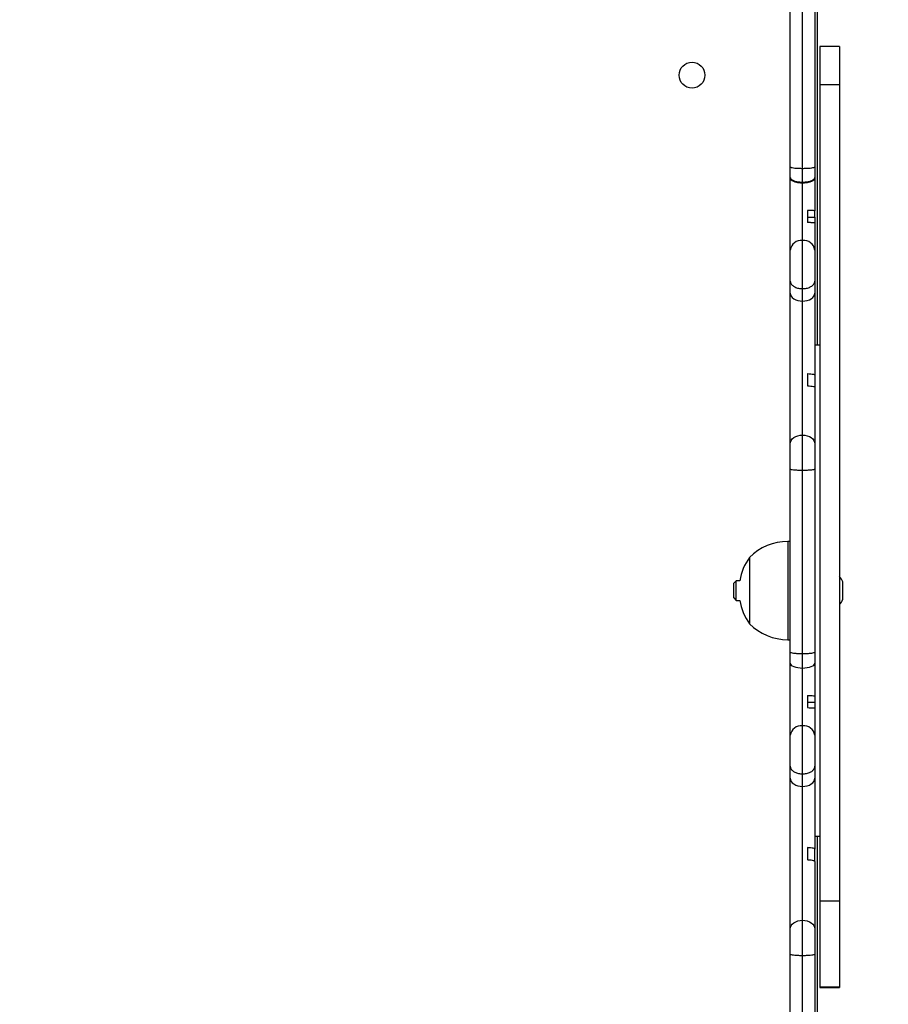
# Model space of a CAD drawing. Units: inches. Extents: x 3241 to 5553, y 581 to 2137.
# Drawn here: x 4297 to 4332, y 859 to 899 of the extents above; entities that cross this region are included whole.
import ezdxf

# ---------------------------------------------------------------- set-up
doc = ezdxf.new("R2010")
doc.units = ezdxf.units.IN
doc.header["$MEASUREMENT"] = 0
doc.layers.add('VP-DIM', color=7, linetype='Continuous')
doc.layers.add('VP-EQ', color=7, linetype='Continuous', true_color=0x8a3492)
doc.styles.get("Standard").update_dxf_attribs({"font": 'arial.ttf'})
doc.dimstyles.get("Standard").update_dxf_attribs({"dimtxt": 14, "dimasz": 20, "dimexe": 20, "dimexo": 50, "dimgap": 20, "dimtad": 0, "dimdec": 0, "dimzin": 0, "dimdsep": 46, "dimtxsty": 'Standard', "dimcen": -0.09, "dimadec": 0, "dimazin": 0, "dimtfac": 1, "dimtdec": 4, "dimtofl": 0, "dimtmove": 0, "dimatfit": 3, "dimfxl": 70, "dimfxlon": 1, "dimtolj": 1, "dimtzin": 0, "dimarcsym": 0})

# ---------------------------------------------------------------- blocks, each defined once
blk = doc.blocks.new('*D83')
at = {"layer": 'Defpoints', "color": 0}
for p in [(4532.555, 1671.604), (4224.359, 730.552), (5449.427, 730.552)]:
    blk.add_point(p, dxfattribs=at)
at = {"layer": 'VP-DIM', "color": 0, "lineweight": -2}
for p, q in [((5379.427, 1671.604), (5469.427, 1671.604)), ((5449.427, 1651.604), (5449.427, 1235.176)), ((5449.427, 750.552), (5449.427, 1166.98)), ((5379.427, 730.552), (5469.427, 730.552))]:
    blk.add_line(p, q, dxfattribs=at)
at = {"layer": 'VP-DIM', "color": 0}
for points in [[(5452.76, 1651.604), (5446.094, 1651.604), (5449.427, 1671.604)], [(5446.094, 750.552), (5452.76, 750.552), (5449.427, 730.552)]]:
    blk.add_solid(points, dxfattribs=at)
at = {"layer": 'VP-DIM', "color": 0, "insert": (5449.427, 1201.078), "char_height": 14, "attachment_point": 5, "rotation": 90}
blk.add_mtext('\\A1;941', dxfattribs=at)
blk = doc.blocks.new('*D84')
at = {"layer": 'Defpoints', "color": 0}
for p in [(4575.535, 1861.541), (4267.397, 580.564), (5533.129, 580.564)]:
    blk.add_point(p, dxfattribs=at)
at = {"layer": 'VP-DIM', "color": 0, "lineweight": -2}
for p, q in [((5463.129, 1861.541), (5553.129, 1861.541)), ((5533.129, 1841.541), (5533.129, 1259.925)), ((5533.129, 600.564), (5533.129, 1182.181)), ((5463.129, 580.564), (5553.129, 580.564))]:
    blk.add_line(p, q, dxfattribs=at)
at = {"layer": 'VP-DIM', "color": 0}
for points in [[(5536.463, 1841.541), (5529.796, 1841.541), (5533.129, 1861.541)], [(5529.796, 600.564), (5536.463, 600.564), (5533.129, 580.564)]]:
    blk.add_solid(points, dxfattribs=at)
at = {"layer": 'VP-DIM', "color": 0, "insert": (5533.129, 1221.053), "char_height": 14, "attachment_point": 5, "rotation": 90}
blk.add_mtext('\\A1;1281', dxfattribs=at)
blk = doc.blocks.new('0302 S1')
at = {"color": 7, "linetype": 'Continuous', "lineweight": 25}
for p, q in [((4517.198, 825.747), (4517.198, 809.971)), ((4516.098, 817.23), (4516.098, 824.687)), ((4516.598, 817.166), (4516.598, 824.636)), ((4517.098, 824.687), (4517.098, 817.23)), ((4518.098, 822.133), (4517.298, 822.133)), ((4517.298, 822.133), (4517.298, 820.567)), ((4518.098, 822.133), (4518.098, 820.567)), ((4518.098, 820.567), (4517.298, 820.567)), ((4517.298, 820.567), (4517.298, 787.322)), ((4518.098, 820.567), (4518.098, 787.322)), ((4516.098, 816.798), (4516.098, 817.23)), ((4517.098, 817.23), (4517.098, 816.798)), ((4516.098, 816.774), (4516.098, 816.798)), ((4516.098, 813.839), (4516.098, 816.774)), ((4516.598, 816.605), (4516.598, 817.166)), ((4517.098, 816.798), (4517.098, 816.774)), ((4517.098, 816.774), (4517.098, 815.436)), ((4516.598, 816.578), (4516.598, 816.605)), ((4516.598, 814.228), (4516.598, 816.578)), ((4516.798, 815.452), (4516.798, 814.957)), ((4516.798, 815.178), (4517.098, 815.178)), ((4517.098, 815.178), (4517.098, 815.436)), ((4517.098, 815.178), (4517.098, 814.941)), ((4517.098, 814.94), (4517.098, 813.839)), ((4516.598, 812.266), (4516.598, 814.228)), ((4516.098, 812.578), (4516.098, 813.839)), ((4517.098, 813.839), (4517.098, 812.578)), ((4516.098, 812.087), (4516.098, 812.578)), ((4517.098, 812.578), (4517.098, 812.087)), ((4516.098, 805.951), (4516.098, 812.087)), ((4516.598, 811.759), (4516.598, 812.266)), ((4517.098, 812.087), (4517.098, 808.758)), ((4516.598, 806.305), (4516.598, 811.759)), ((4517.298, 809.971), (4517.098, 809.971)), ((4516.798, 808.806), (4516.798, 808.311)), ((4517.098, 808.758), (4517.098, 808.262)), ((4517.098, 808.262), (4517.098, 805.951)), ((4516.098, 804.926), (4516.098, 805.951)), ((4516.598, 804.876), (4516.598, 806.305)), ((4517.098, 805.951), (4517.098, 804.926)), ((4516.098, 797.469), (4516.098, 804.926)), ((4516.598, 797.405), (4516.598, 804.876)), ((4517.098, 804.926), (4517.098, 797.469)), ((4516.098, 801.971), (4515.998, 801.971)), ((4514.438, 801.321), (4514.438, 798.621)), ((4513.898, 800.371), (4513.798, 800.271)), ((4514.042, 800.371), (4513.898, 800.371)), ((4513.898, 799.971), (4513.898, 800.371)), ((4513.798, 799.971), (4513.798, 800.271)), ((4513.798, 799.671), (4513.798, 799.971)), ((4513.898, 799.571), (4513.898, 799.971)), ((4518.238, 799.971), (4518.238, 800.321)), ((4518.238, 799.621), (4518.238, 799.971)), ((4513.798, 799.671), (4513.898, 799.571)), ((4513.898, 799.571), (4514.042, 799.571)), ((4515.998, 797.971), (4516.098, 797.971)), ((4516.098, 797.016), (4516.098, 797.469)), ((4516.598, 796.818), (4516.598, 797.405)), ((4517.098, 797.469), (4517.098, 797.016)), ((4516.098, 794.078), (4516.098, 797.016)), ((4516.598, 794.468), (4516.598, 796.818)), ((4517.098, 797.016), (4517.098, 795.682)), ((4516.798, 795.699), (4516.798, 795.204)), ((4517.098, 795.682), (4517.098, 795.427)), ((4516.798, 795.427), (4517.098, 795.427)), ((4517.098, 795.427), (4517.098, 795.186)), ((4517.098, 795.186), (4517.098, 794.078)), ((4516.598, 792.506), (4516.598, 794.468)), ((4516.098, 792.817), (4516.098, 794.078)), ((4517.098, 794.078), (4517.098, 792.817)), ((4516.098, 792.327), (4516.098, 792.817)), ((4517.098, 792.817), (4517.098, 792.327)), ((4516.098, 786.191), (4516.098, 792.327)), ((4516.598, 791.999), (4516.598, 792.506)), ((4517.098, 792.327), (4517.098, 789.445)), ((4516.598, 786.544), (4516.598, 791.999)), ((4517.098, 789.971), (4517.298, 789.971)), ((4517.198, 789.971), (4517.198, 765.061)), ((4516.798, 789.503), (4516.798, 789.001)), ((4517.098, 788.943), (4517.098, 789.445)), ((4517.098, 788.943), (4517.098, 786.191)), ((4518.098, 787.322), (4517.298, 787.322)), ((4517.298, 787.322), (4517.298, 783.819)), ((4518.098, 787.322), (4518.098, 783.819)), ((4516.598, 785.116), (4516.598, 786.544)), ((4516.098, 785.166), (4516.098, 786.191)), ((4517.098, 786.191), (4517.098, 785.166)), ((4516.098, 777.709), (4516.098, 785.166)), ((4516.598, 777.645), (4516.598, 785.116)), ((4517.098, 785.166), (4517.098, 777.709)), ((4518.098, 783.819), (4517.298, 783.819)), ((4517.298, 783.819), (4517.298, 783.813)), ((4517.298, 783.813), (4518.098, 783.813)), ((4518.098, 783.819), (4518.098, 783.813))]:
    blk.add_line(p, q, dxfattribs=at)
at = {"color": 8, "linetype": 'Continuous', "lineweight": 25}
blk.add_line((4515.998, 801.971), (4515.998, 797.971), dxfattribs=at)
at = {"color": 7, "linetype": 'Continuous', "lineweight": 25, "flags": 128}
for points in [[(4516.098, 812.087), (4516.107, 812.023), (4516.136, 811.962), (4516.182, 811.905), (4516.244, 811.855), (4516.32, 811.814), (4516.406, 811.784), (4516.5, 811.765), (4516.598, 811.759)], [(4516.598, 811.759), (4516.695, 811.765), (4516.789, 811.784), (4516.875, 811.814), (4516.951, 811.855), (4517.013, 811.905), (4517.06, 811.962), (4517.088, 812.023), (4517.098, 812.087)], [(4516.098, 805.951), (4516.107, 806.02), (4516.136, 806.086), (4516.182, 806.148), (4516.244, 806.201), (4516.32, 806.245), (4516.406, 806.278), (4516.5, 806.298), (4516.598, 806.305)], [(4516.598, 806.305), (4516.695, 806.298), (4516.789, 806.278), (4516.875, 806.245), (4516.951, 806.201), (4517.013, 806.148), (4517.06, 806.086), (4517.088, 806.02), (4517.098, 805.951)], [(4516.098, 797.016), (4516.107, 796.977), (4516.136, 796.94), (4516.182, 796.906), (4516.244, 796.876), (4516.32, 796.851), (4516.406, 796.833), (4516.5, 796.822), (4516.598, 796.818)], [(4516.598, 796.818), (4516.695, 796.822), (4516.789, 796.833), (4516.875, 796.851), (4516.951, 796.876), (4517.013, 796.906), (4517.06, 796.94), (4517.088, 796.977), (4517.098, 797.016)], [(4516.098, 792.327), (4516.107, 792.263), (4516.136, 792.201), (4516.182, 792.144), (4516.244, 792.095), (4516.32, 792.054), (4516.406, 792.024), (4516.5, 792.005), (4516.598, 791.999)], [(4516.598, 791.999), (4516.695, 792.005), (4516.789, 792.024), (4516.875, 792.054), (4516.951, 792.095), (4517.013, 792.144), (4517.06, 792.201), (4517.088, 792.263), (4517.098, 792.327)], [(4516.098, 786.191), (4516.107, 786.26), (4516.136, 786.326), (4516.182, 786.387), (4516.244, 786.441), (4516.32, 786.485), (4516.406, 786.517), (4516.5, 786.538), (4516.598, 786.544)], [(4516.598, 786.544), (4516.695, 786.538), (4516.789, 786.517), (4516.875, 786.485), (4516.951, 786.441), (4517.013, 786.387), (4517.06, 786.326), (4517.088, 786.26), (4517.098, 786.191)]]:
    blk.add_lwpolyline(points, dxfattribs=at)
at = {"color": 7, "linetype": 'Continuous', "lineweight": 25}
blk.add_circle((4512.098, 820.961), 0.525, dxfattribs=at)
for centre, radius, start, end in [((4516.549, 813.776), 0.455, 83.8172, 172.0397), ((4516.647, 813.776), 0.455, 7.9512, 96.1918), ((4515.998, 799.774), 2.197, 90, 135.2397), ((4516.342, 799.971), 2.334, 144.6647, 170.1328), ((4517.741, 800.16), 0.523, 18, 46.911), ((4516.342, 799.971), 2.334, 189.8672, 215.3353), ((4517.741, 799.783), 0.523, 313.089, 342), ((4515.998, 800.168), 2.197, 224.7603, 270), ((4516.549, 794.015), 0.455, 83.8172, 172.0397), ((4516.647, 794.015), 0.455, 7.9512, 96.1918)]:
    blk.add_arc(centre, radius, start, end, dxfattribs=at)
for points, knots in [([(4516.098, 817.23), (4516.098, 817.229), (4516.098, 817.224), (4516.111, 817.212), (4516.165, 817.195), (4516.279, 817.179), (4516.429, 817.168), (4516.541, 817.166), (4516.598, 817.166)], [0, 0, 0, 0, 0.028228, 0.141352, 0.356019, 0.570675, 0.785326, 1, 1, 1, 1]), ([(4516.598, 817.166), (4516.654, 817.166), (4516.766, 817.168), (4516.916, 817.179), (4517.03, 817.195), (4517.084, 817.212), (4517.097, 817.224), (4517.097, 817.229), (4517.098, 817.23)], [0, 0, 0, 0, 0.214666, 0.429362, 0.644011, 0.858646, 0.971775, 1, 1, 1, 1]), ([(4516.098, 816.798), (4516.098, 816.796), (4516.098, 816.781), (4516.11, 816.746), (4516.165, 816.693), (4516.279, 816.644), (4516.429, 816.611), (4516.541, 816.607), (4516.598, 816.605)], [0, 0, 0, 0, 0.02106, 0.14132, 0.356006, 0.570681, 0.785315, 1, 1, 1, 1]), ([(4516.098, 816.774), (4516.098, 816.772), (4516.098, 816.758), (4516.11, 816.721), (4516.165, 816.668), (4516.279, 816.619), (4516.429, 816.585), (4516.541, 816.58), (4516.598, 816.578)], [0, 0, 0, 0, 0.023743, 0.141311, 0.35601, 0.570676, 0.785316, 1, 1, 1, 1]), ([(4516.598, 816.605), (4516.654, 816.607), (4516.766, 816.611), (4516.916, 816.644), (4517.03, 816.693), (4517.085, 816.746), (4517.097, 816.781), (4517.097, 816.796), (4517.098, 816.798)], [0, 0, 0, 0, 0.214678, 0.429359, 0.644028, 0.858685, 0.978941, 1, 1, 1, 1]), ([(4516.598, 816.578), (4516.654, 816.58), (4516.766, 816.585), (4516.916, 816.619), (4517.03, 816.668), (4517.085, 816.721), (4517.097, 816.758), (4517.097, 816.772), (4517.098, 816.774)], [0, 0, 0, 0, 0.214676, 0.429362, 0.64402, 0.858687, 0.976259, 1, 1, 1, 1]), ([(4517.098, 815.436), (4517.093, 815.438), (4517.085, 815.442), (4517.009, 815.447), (4516.905, 815.45), (4516.826, 815.452), (4516.798, 815.452)], [0, 0, 0, 0, 0.250692, 0.543575, 0.836152, 1, 1, 1, 1]), ([(4517.098, 814.94), (4517.097, 814.941), (4517.096, 814.943), (4517.063, 814.948), (4516.962, 814.954), (4516.853, 814.956), (4516.798, 814.957)], [0, 0, 0, 0, 0.059135, 0.36612, 0.676577, 1, 1, 1, 1]), ([(4516.098, 812.578), (4516.098, 812.577), (4516.098, 812.554), (4516.108, 812.496), (4516.166, 812.41), (4516.279, 812.33), (4516.429, 812.277), (4516.541, 812.27), (4516.598, 812.266)], [0, 0, 0, 0, 0.005706, 0.141961, 0.356634, 0.571152, 0.785602, 1, 1, 1, 1]), ([(4516.598, 812.266), (4516.654, 812.27), (4516.766, 812.277), (4516.916, 812.33), (4517.03, 812.41), (4517.086, 812.496), (4517.098, 812.554), (4517.098, 812.577), (4517.098, 812.578)], [0, 0, 0, 0, 0.214455, 0.428849, 0.643364, 0.858035, 0.994294, 1, 1, 1, 1]), ([(4516.798, 808.806), (4516.847, 808.803), (4516.946, 808.798), (4517.048, 808.783), (4517.093, 808.769), (4517.096, 808.76), (4517.098, 808.758)], [0, 0, 0, 0, 0.290784, 0.581601, 0.872548, 1, 1, 1, 1]), ([(4516.798, 808.311), (4516.847, 808.308), (4516.946, 808.302), (4517.048, 808.288), (4517.093, 808.273), (4517.096, 808.265), (4517.098, 808.262)], [0, 0, 0, 0, 0.290309, 0.580655, 0.871973, 1, 1, 1, 1]), ([(4516.098, 804.926), (4516.098, 804.926), (4516.098, 804.923), (4516.109, 804.913), (4516.166, 804.899), (4516.279, 804.886), (4516.429, 804.878), (4516.541, 804.876), (4516.598, 804.876)], [0, 0, 0, 0, 0.00772, 0.141467, 0.356158, 0.57078, 0.785398, 1, 1, 1, 1]), ([(4516.598, 804.876), (4516.654, 804.876), (4516.766, 804.878), (4516.916, 804.886), (4517.03, 804.899), (4517.087, 804.913), (4517.097, 804.923), (4517.098, 804.926), (4517.098, 804.926)], [0, 0, 0, 0, 0.214598, 0.429213, 0.643832, 0.858543, 0.99228, 1, 1, 1, 1]), ([(4516.098, 797.469), (4516.098, 797.468), (4516.098, 797.464), (4516.111, 797.452), (4516.165, 797.435), (4516.279, 797.419), (4516.429, 797.407), (4516.541, 797.406), (4516.598, 797.405)], [0, 0, 0, 0, 0.028257, 0.14135, 0.356041, 0.570693, 0.785325, 1, 1, 1, 1]), ([(4516.598, 797.405), (4516.654, 797.406), (4516.766, 797.407), (4516.916, 797.419), (4517.03, 797.435), (4517.084, 797.452), (4517.097, 797.464), (4517.097, 797.468), (4517.098, 797.469)], [0, 0, 0, 0, 0.214667, 0.429345, 0.643989, 0.858649, 0.971745, 1, 1, 1, 1]), ([(4516.798, 795.699), (4516.847, 795.698), (4516.946, 795.696), (4517.048, 795.69), (4517.093, 795.686), (4517.096, 795.683), (4517.098, 795.682)], [0, 0, 0, 0, 0.290261, 0.580505, 0.872203, 1, 1, 1, 1]), ([(4516.798, 795.204), (4516.847, 795.203), (4516.946, 795.2), (4517.047, 795.195), (4517.093, 795.19), (4517.096, 795.187), (4517.098, 795.186)], [0, 0, 0, 0, 0.285983, 0.571501, 0.870732, 1, 1, 1, 1]), ([(4516.098, 792.817), (4516.098, 792.816), (4516.098, 792.793), (4516.108, 792.736), (4516.166, 792.649), (4516.279, 792.57), (4516.429, 792.516), (4516.541, 792.509), (4516.598, 792.506)], [0, 0, 0, 0, 0.005706, 0.141961, 0.356636, 0.571154, 0.785606, 1, 1, 1, 1]), ([(4516.598, 792.506), (4516.654, 792.509), (4516.766, 792.516), (4516.916, 792.57), (4517.03, 792.649), (4517.086, 792.736), (4517.098, 792.793), (4517.098, 792.816), (4517.098, 792.817)], [0, 0, 0, 0, 0.214452, 0.428847, 0.643362, 0.858034, 0.994294, 1, 1, 1, 1]), ([(4517.098, 789.445), (4517.092, 789.452), (4517.081, 789.466), (4516.993, 789.485), (4516.89, 789.497), (4516.818, 789.502), (4516.798, 789.503)], [0, 0, 0, 0, 0.293347, 0.587754, 0.88108, 1, 1, 1, 1]), ([(4517.098, 788.943), (4517.093, 788.949), (4517.084, 788.963), (4517.007, 788.981), (4516.904, 788.994), (4516.826, 788.999), (4516.798, 789.001)], [0, 0, 0, 0, 0.255622, 0.546573, 0.837463, 1, 1, 1, 1]), ([(4516.098, 785.166), (4516.098, 785.166), (4516.098, 785.162), (4516.109, 785.153), (4516.166, 785.139), (4516.279, 785.126), (4516.429, 785.117), (4516.541, 785.116), (4516.598, 785.116)], [0, 0, 0, 0, 0.00772, 0.141467, 0.356158, 0.57078, 0.785398, 1, 1, 1, 1]), ([(4516.598, 785.116), (4516.654, 785.116), (4516.766, 785.117), (4516.916, 785.126), (4517.03, 785.139), (4517.087, 785.153), (4517.097, 785.162), (4517.098, 785.166), (4517.098, 785.166)], [0, 0, 0, 0, 0.214598, 0.429213, 0.643832, 0.858543, 0.99228, 1, 1, 1, 1])]:
    blk.add_open_spline(points, degree=3, knots=knots, dxfattribs=at)
blk = doc.blocks.new('0302 S1_2d')
at = {"layer": 'VP-EQ', "color": 6}
blk.add_blockref('0302 S1', (-188.201, 75.764), dxfattribs=at)

msp = doc.modelspace()

# ---------------------------------------------------------------- block references
at = {"layer": 'VP-EQ', "color": 0}
msp.add_blockref('0302 S1_2d', (0, 0), dxfattribs=at)

# ---------------------------------------------------------------- dimensions: what is measured, and where the dimension line sits
at = {"layer": 'VP-DIM', "color": 0}
for base, p1, p2, picture, middle in [((5533.129, 580.564), (4575.535, 1861.541), (4267.397, 580.564), '*D84', (5533.129, 1221.053)), ((5449.427, 730.552), (4532.555, 1671.604), (4224.359, 730.552), '*D83', (5449.427, 1201.078))]:
    dim = msp.add_linear_dim(base=base, p1=p1, p2=p2, angle=90, dimstyle='Standard', dxfattribs=at)
    dim.commit()
    dim.dimension.update_dxf_attribs({"geometry": picture, "text_midpoint": middle})

doc.saveas('drawing.dxf')
